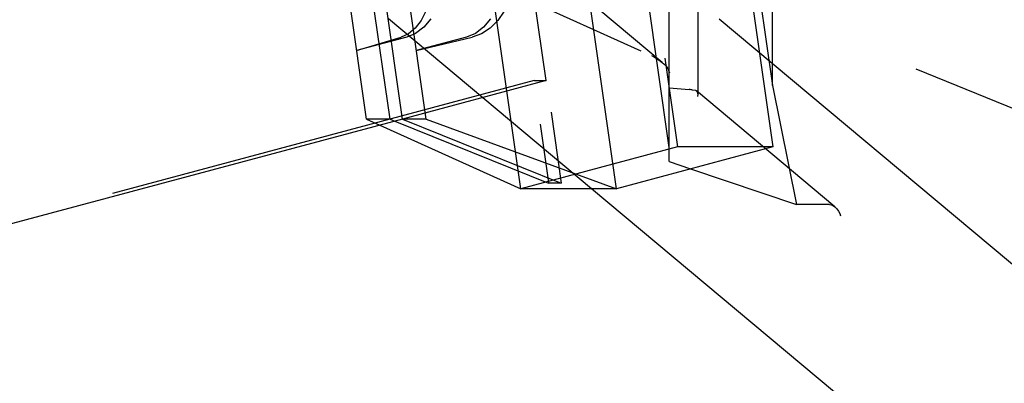
# Model space of a CAD drawing. Extents: x 0 to 10500, y 0 to 14850.
# Drawn here: x 2394 to 2506, y 12023 to 12064 of the extents above; entities that cross this region are included whole.
import ezdxf

# ---------------------------------------------------------------- set-up
doc = ezdxf.new("R2010")
doc.units = 0
doc.header["$LTSCALE"] = 100
doc.header["$MEASUREMENT"] = 0
doc.linetypes.add('DASHED', pattern=[0.75, 0.5, -0.25])
doc.layers.get('0').update_dxf_attribs({"linetype": 'CONTINUOUS'})
doc.layers.add('05NASCOSTO', color=1, linetype='DASHED')

msp = doc.modelspace()

# ---------------------------------------------------------------- linework, layer by layer
at = {"color": 7}
for p, q in [((2479.87, 12056.91), (2479.87, 12140.65)), ((2468.17, 12138.88), (2479.87, 12056.91)), ((2467.87, 12134.28), (2479.91, 12049.88)), ((2462, 12045.08), (2449.95, 12129.49)), ((2437.51, 12053.05), (2429.11, 12111.93)), ((2440.21, 12053.05), (2431.81, 12111.93)), ((2449.15, 12065.41), (2448.43, 12064.35)), ((2447.59, 12064.53), (2446.78, 12063.57)), ((2448.43, 12064.35), (2447.55, 12063.47)), ((2446.78, 12063.57), (2445.85, 12062.86)), ((2447.55, 12063.47), (2446.56, 12062.83)), ((2439.09, 12060.9), (2445.48, 12062.43)), ((2444.82, 12062.43), (2439.09, 12060.9)), ((2445.85, 12062.86), (2444.82, 12062.43)), ((2446.56, 12062.83), (2445.48, 12062.43)), ((2479.87, 12056.91), (2482.63, 12043.27)), ((2437.51, 12053.05), (2333.04, 12025.1)), ((2436.64, 12052.82), (2454.23, 12045.72)), ((2437.51, 12053.05), (2455.67, 12045.72)), ((2440.21, 12053.05), (2437.51, 12053.05)), ((2440.21, 12053.05), (2462, 12045.08)), ((2434.91, 12052.36), (2451.06, 12045.08)), ((2479.91, 12049.88), (2462, 12045.08)), ((2470.5, 12047.36), (2482.63, 12043.27)), ((2454.15, 12046.33), (2454.23, 12045.72)), ((2462, 12045.08), (2451.06, 12045.08)), ((2455.67, 12045.72), (2454.23, 12045.72)), ((2507.43, 12004.7), (2459.15, 12045.08)), ((2486.38, 12043.27), (2482.63, 12043.27)), ((2486.38, 12043.27), (2486.73, 12043.19)), ((2486.73, 12043.19), (2487.02, 12043.01)), ((2487.02, 12043.01), (2487.25, 12042.77)), ((2487.25, 12042.77), (2487.43, 12042.51)), ((2487.43, 12042.51), (2487.56, 12042.24)), ((2487.56, 12042.24), (2487.65, 12041.97))]:
    msp.add_line(p, q, dxfattribs=at)
at = {"layer": '05NASCOSTO', "color": 7}
for p, q in [((2471.34, 12154.69), (2471.34, 12055.9)), ((2468.04, 12048.19), (2468.04, 12145.45)), ((2468.04, 12049.79), (2456.02, 12134.03)), ((2456.94, 12134.28), (2468.98, 12049.88)), ((2451.06, 12045.08), (2439.02, 12129.49)), ((2443.92, 12128.08), (2455.67, 12045.72)), ((2442.68, 12126.73), (2454.15, 12046.33)), ((2444.19, 12116.34), (2452.59, 12057.46)), ((2453.96, 12057.46), (2445.56, 12116.34)), ((2436.08, 12053.05), (2427.68, 12111.93)), ((2433.38, 12053.05), (2425.08, 12111.23)), ((2467.25, 12059.54), (2439.18, 12083.02)), ((2419.24, 12081.49), (2466, 12060.32)), ((2542.63, 12039.88), (2470.37, 12069.36)), ((2440.19, 12065.41), (2439.64, 12064.35)), ((2459.15, 12045.08), (2435.92, 12064.52)), ((2439.64, 12064.35), (2438.97, 12063.47)), ((2440.75, 12064.53), (2439.95, 12063.57)), ((2473.77, 12064.52), (2545.28, 12004.7)), ((2438.97, 12063.47), (2438.19, 12062.83)), ((2439.95, 12063.57), (2439.01, 12062.86)), ((2432.26, 12060.9), (2437.34, 12062.43)), ((2437.99, 12062.43), (2432.26, 12060.9)), ((2438.19, 12062.83), (2437.34, 12062.43)), ((2439.01, 12062.86), (2437.99, 12062.43)), ((2466, 12060.32), (2466.26, 12060.2)), ((2466.26, 12060.2), (2466.49, 12060.07)), ((2466.49, 12060.07), (2466.71, 12059.93)), ((2466.71, 12059.93), (2466.91, 12059.8)), ((2466.91, 12059.8), (2467.1, 12059.66)), ((2467.1, 12059.66), (2467.25, 12059.54)), ((2467.25, 12059.54), (2467.42, 12059.39)), ((2467.42, 12059.39), (2467.55, 12059.26)), ((2467.55, 12059.26), (2467.68, 12059.12)), ((2467.68, 12059.12), (2467.79, 12058.98)), ((2467.79, 12058.98), (2467.89, 12058.83)), ((2467.89, 12058.83), (2467.98, 12058.68)), ((2468.03, 12058.56), (2467.98, 12058.68)), ((2468.07, 12058.43), (2468.03, 12058.56)), ((2468.11, 12058.31), (2468.07, 12058.43)), ((2452.59, 12057.46), (1404.14, 11776.91)), ((2453.96, 12057.46), (2437.51, 12053.05)), ((2452.59, 12057.46), (2453.96, 12057.46)), ((2468.04, 12056.64), (2470.34, 12056.43)), ((2470.45, 12056.43), (2470.34, 12056.43)), ((2470.56, 12056.42), (2470.45, 12056.43)), ((2470.66, 12056.42), (2470.56, 12056.42)), ((2470.66, 12056.42), (2471.04, 12056.35)), ((2471.04, 12056.35), (2471.17, 12056.26)), ((2487.02, 12043.01), (2471.16, 12056.27)), ((2471.17, 12056.26), (2471.26, 12056.16)), ((2471.26, 12056.16), (2471.34, 12055.9)), ((2471.34, 12055.9), (2471.28, 12055.65)), ((2433.38, 12053.05), (2434.91, 12052.36)), ((2436.08, 12053.05), (2433.38, 12053.05)), ((2436.08, 12053.05), (2436.64, 12052.82)), ((2468.98, 12049.88), (2451.06, 12045.08)), ((2479.91, 12049.88), (2468.98, 12049.88)), ((2468.04, 12048.19), (2470.5, 12047.36))]:
    msp.add_line(p, q, dxfattribs=at)

doc.saveas('drawing.dxf')
